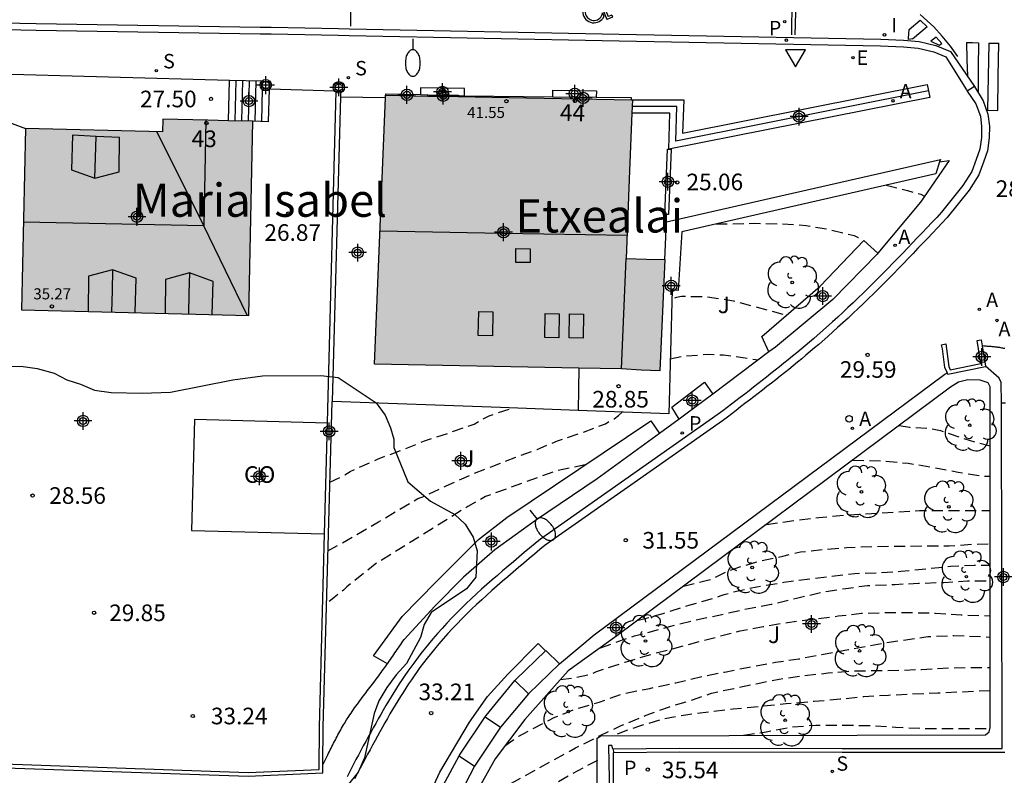
# Model space of a CAD drawing. Units: metres. Extents: x 584494 to 584851, y 4796789 to 4797041.
# Drawn here: x 584555 to 584599, y 4796862 to 4796896 of the extents above; entities that cross this region are included whole.
import ezdxf
from ezdxf.enums import TextEntityAlignment as Align

# ---------------------------------------------------------------- set-up
doc = ezdxf.new("R2010")
doc.units = ezdxf.units.M
doc.linetypes.add('TRAZOS_NORMALES', pattern=[0.75, 0.5, -0.25])
for name, color, linetype in [('020194', 31, 'TRAZOS_NORMALES'), ('020195', 30, 'TRAZOS_NORMALES'), ('020204', 9, 'Continuous'), ('020308', 9, 'Continuous'), ('060108', 9, 'Continuous'), ('060113', 4, 'Continuous'), ('060117', 9, 'Continuous'), ('060124', 9, 'Continuous'), ('060130', 9, 'Continuous'), ('060141', 9, 'Continuous'), ('060142', 4, 'Continuous'), ('070105', 6, 'Continuous'), ('070106', 6, 'Continuous'), ('070108', 9, 'Continuous'), ('070110', 9, 'Continuous'), ('080106', 1, 'Continuous'), ('080107', 9, 'Continuous'), ('080109', 9, 'Continuous'), ('080110', 9, 'Continuous'), ('080201', 9, 'Continuous'), ('080202', 9, 'Continuous'), ('080301', 9, 'Continuous'), ('080303', 9, 'Continuous'), ('080304', 9, 'Continuous'), ('080308', 9, 'Continuous'), ('100106', 63, 'Continuous'), ('100107', 3, 'Continuous'), ('100116', 71, 'Continuous'), ('100202', 3, 'Continuous'), ('100302', 7, 'Continuous'), ('200205', 4, 'Continuous'), ('200305', 4, 'Continuous'), ('210102', 4, 'Continuous'), ('210203', 4, 'Continuous'), ('210204', 9, 'Continuous'), ('210205', 4, 'Continuous'), ('210301', 9, 'Continuous'), ('210303', 4, 'Continuous'), ('210304', 9, 'Continuous'), ('210305', 4, 'Continuous'), ('220104', 9, 'Continuous'), ('220207', 9, 'Continuous'), ('220307', 9, 'Continuous'), ('250202', 9, 'Continuous'), ('260101', 9, 'Continuous'), ('260202', 9, 'Continuous'), ('260205', 9, 'Continuous'), ('260206', 9, 'Continuous'), ('270204', 9, 'Continuous'), ('270304', 9, 'Continuous'), ('990501', 21, 'Continuous'), ('C_Edificios', 5, 'Continuous'), ('Centroides', 1, 'Continuous')]:
    doc.layers.add(name, color=color, linetype=linetype)
doc.layers.add('080111', color=7, linetype='Continuous', lineweight=30)
doc.styles.add('ARIAL', font='arial.ttf', dxfattribs={"height": 1})
doc.styles.add('ARIALI', font='ariali.ttf', dxfattribs={"height": 1})
doc.styles.add('ROMANS', font='romans__.ttf', dxfattribs={"height": 1})
doc.styles.get("Standard").update_dxf_attribs({"font": 'arial.ttf'})

# ---------------------------------------------------------------- blocks, each defined once
blk = doc.blocks.new('Centroide')
for points in [[(0.402, 0), (-0.402, 0)], [(0, -0.402), (0, 0.402)]]:
    blk.add_lwpolyline(points)
for radius in [0.256, 0.159]:
    blk.add_circle((0, 0), radius)
blk = doc.blocks.new('COTAPU')
blk.add_circle((0, 0), 0.075)
blk = doc.blocks.new('MINUS')
at = {"color": 0}
for points in [[(-0.047, 0.641, 0), (0, 0, 0)], [(0.063, 0.6, 0), (0.084, 0.317, 0)], [(-0.087, 0.273, 0), (-0.078, 0.158, 0)], [(0, 0, 0), (0.483, 0, 0)], [(0.084, 0.317, 0), (0.428, 0.317, 0)], [(0.092, 0.21, 0), (0.099, 0.107, 0)], [(0.092, 0.21, 0), (0.436, 0.21, 0)], [(0.099, 0.107, 0), (0.556, 0.107, 0)], [(0.428, 0.317, 0), (0.436, 0.21, 0)], [(0.483, 0, 0), (0.694, -0.534, 0)], [(0.556, 0.107, 0), (0.754, -0.396, 0)], [(0.506, -0.239, 0), (0.569, -0.397, 0)], [(0.958, -0.43, 0), (0.694, -0.534, 0)], [(0.919, -0.331, 0), (0.754, -0.396, 0)], [(0.919, -0.331, 0), (0.958, -0.43, 0)]]:
    blk.add_polyline3d(points, dxfattribs=at)
for centre, radius, start, end in [((0.053, 0.742), 0.142, 274.1625, 225.3181), ((0.117, -0.183), 0.5, 114.0034, 334.6848), ((0.117, -0.183), 0.393, 119.7232, 351.8893)]:
    blk.add_arc(centre, radius, start, end, dxfattribs=at)
blk = doc.blocks.new('FAREDI')
blk.add_line((0, 0), (0.5, 0))
blk.add_lwpolyline([(0.5, 0, 0.159986), (0.538, -0.117, 0.106322), (0.675, -0.238, 0.071006), (0.858, -0.309, 0.057309), (1.099, -0.337, 0.057309), (1.339, -0.309, 0.071006), (1.522, -0.238, 0.106322), (1.659, -0.117, 0.159986), (1.697, 0, 0.159986), (1.659, 0.117, 0.106322), (1.522, 0.238, 0.071006), (1.339, 0.309, 0.057309), (1.099, 0.337, 0.057309), (0.858, 0.309, 0.071006), (0.675, 0.238, 0.106322), (0.538, 0.117, 0.159986)], format="xyb", close=True)
blk = doc.blocks.new('ARBOL')
blk.add_circle((0, 0), 0.0587)
for centre, radius, start, end in [((-0.564, 0.381), 0.532, 92.28, 254.58), ((-0.28, 0.855), 0.3, 359.2878, 173.6078), ((0.097, 0.97), 0.21, 23.1565, 160.4665), ((0.438, 0.881), 0.24, 301.578, 139.328), ((0.656, 0.288), 0.443, 319.8556, 114.7656), ((-0.091, 0.321), 0.12, 119.14, 310.56), ((0.819, -0.249), 0.383, 235.5275, 62.0275), ((-0.556, -0.339), 0.555, 142.64, 266.54), ((-0.039, -0.384), 0.21, 189.64, 323.88), ((0.299, -0.624), 0.532, 224.67, 0.24), ((-0.301, -0.676), 0.45, 213.78, 295.32)]:
    blk.add_arc(centre, radius, start, end)
blk = doc.blocks.new('SANEA')
blk.add_circle((0, 0), 0.055)
blk = doc.blocks.new('PLUVI2')
blk.add_circle((0, 0), 0.055)
blk = doc.blocks.new('ABAS')
blk.add_circle((0, 0), 0.055)
blk = doc.blocks.new('BloquePortal')
blk.add_circle((0, 0), 0.075)
at = {"flags": 5}
blk.add_attdef('INDICE', text='', height=0.75, dxfattribs=at).set_placement((0, 0), align=Align.MIDDLE_CENTER)
blk = doc.blocks.new('PLUVI3')
blk.add_circle((0, 0), 0.055)
blk = doc.blocks.new('SETRA')
at = {"linetype": 'Continuous'}
blk.add_lwpolyline([(0.451, 0.26), (-0.45, 0.26), (-0.001, -0.52)], close=True, dxfattribs=at)
blk = doc.blocks.new('REGALU')
blk.add_circle((0, 0), 0.055)
blk = doc.blocks.new('REIND')
blk.add_circle((0, 0), 0.055)
blk = doc.blocks.new('HUEPIV')
blk.add_circle((0, 0), 0.145)
blk = doc.blocks.new('PUNTO')
blk.add_circle((0, 0), 0.075)

msp = doc.modelspace()

# ---------------------------------------------------------------- hatches: boundary and pattern name
at = {"layer": '990501'}
for points in [[(584582.225, 4796888.661), (584582.37, 4796892.242), (584576.797, 4796892.349), (584571.223, 4796892.456), (584570.731, 4796880.315), (584581.878, 4796880.101), (584582.76, 4796880.047), (584583.61, 4796880.019), (584583.831, 4796885.043), (584583, 4796885.061), (584582.08, 4796885.08)], [(584565.239, 4796891.277), (584563.205, 4796891.327), (584561.17, 4796891.376), (584561.156, 4796890.807), (584554.973, 4796890.958), (584554.797, 4796882.772), (584565.052, 4796882.521)]]:
    msp.add_hatch(color=256, dxfattribs=at).paths.add_polyline_path(points, flags=0)

# ---------------------------------------------------------------- linework, layer by layer
at = {"layer": '020194', "flags": 128}
for points, elevation in [([(584593.814, 4796888.394), (584594.78, 4796888.154), (584595.388, 4796887.986), (584595.523, 4796887.909)], 28.64), ([(584586.142, 4796886.644), (584587.887, 4796886.674), (584589.123, 4796886.654), (584590.207, 4796886.582), (584591.243, 4796886.402), (584592.374, 4796886.118), (584592.56, 4796886.034), (584592.769, 4796885.857)], 29.14), ([(584584.075, 4796880.552), (584584.669, 4796880.682), (584585.811, 4796880.77), (584586.475, 4796880.736), (584587.343, 4796880.618), (584588.047, 4796880.511)], 30.14), ([(584568.628, 4796871.889), (584569.923, 4796872.623), (584570.909, 4796873.199), (584571.765, 4796873.716), (584572.679, 4796874.254), (584572.913, 4796874.338), (584573.967, 4796874.824), (584575.045, 4796875.316), (584575.987, 4796875.69), (584577.101, 4796876.124), (584578.065, 4796876.472), (584578.987, 4796876.864), (584580.055, 4796877.216), (584581.149, 4796877.622), (584581.319, 4796877.746), (584581.541, 4796877.858), (584581.745, 4796878), (584581.909, 4796878.159)], 30.14), ([(584594.407, 4796877.547), (584594.868, 4796877.468), (584595.822, 4796877.42), (584596.268, 4796877.326), (584596.496, 4796877.244), (584597.614, 4796876.868), (584598.514, 4796876.632)], 30.14), ([(584580.238, 4796875.778), (584578.853, 4796875.478), (584576.873, 4796874.754), (584575.743, 4796874.34), (584574.943, 4796873.898), (584571.625, 4796871.829), (584570.751, 4796871.289), (584569.485, 4796870.277), (584569.327, 4796870.117), (584568.821, 4796869.719), (584568.655, 4796869.589), (584568.561, 4796869.432)], 30.64), ([(584592.31, 4796875.984), (584593.614, 4796875.96), (584594.808, 4796875.848), (584595.904, 4796875.672), (584597.06, 4796875.442), (584598.182, 4796875.27), (584598.513, 4796875.266)], 30.64), ([(584588.414, 4796873.082), (584589.728, 4796873.268), (584590.774, 4796873.392), (584591.986, 4796873.512), (584593.15, 4796873.572), (584594.168, 4796873.648), (584595.318, 4796873.71), (584596.394, 4796873.712), (584598.512, 4796873.716)], 31.14), ([(584584.673, 4796870.295), (584585.814, 4796870.58), (584586.022, 4796870.666), (584586.694, 4796870.99), (584586.956, 4796871.088), (584587.982, 4796871.4), (584589.15, 4796871.656), (584589.944, 4796871.842), (584591.002, 4796871.96), (584592.048, 4796872.044), (584593.21, 4796872.096), (584594.27, 4796872.1), (584595.446, 4796872.12), (584596.66, 4796872.124), (584597.788, 4796872.198), (584598.511, 4796872.205)], 31.64), ([(584580.923, 4796867.521), (584581.966, 4796867.886), (584582.462, 4796868.058), (584583.568, 4796868.344), (584584.044, 4796868.484), (584585.236, 4796868.778), (584586.266, 4796868.992), (584587.396, 4796869.252), (584588.624, 4796869.484), (584589.776, 4796869.76), (584590.936, 4796870.034), (584591.998, 4796870.2), (584592.98, 4796870.332), (584594.214, 4796870.382), (584595.28, 4796870.432), (584596.416, 4796870.472), (584597.49, 4796870.54), (584598.51, 4796870.542)], 32.64), ([(584579.121, 4796866.087), (584579.758, 4796866.163), (584580.556, 4796866.353), (584580.752, 4796866.45), (584580.972, 4796866.524), (584582.032, 4796866.872), (584583.03, 4796867.178), (584587.224, 4796868.284), (584588.266, 4796868.48), (584589.362, 4796868.664), (584590.484, 4796868.814), (584591.656, 4796868.956), (584592.704, 4796869.078), (584593.822, 4796869.106), (584595.012, 4796869.106), (584596.048, 4796869.084), (584597.198, 4796869.008), (584598.509, 4796868.966)], 33.14), ([(584576.608, 4796863.088), (584577.24, 4796863.527), (584578.378, 4796864.133), (584578.858, 4796864.381), (584579.828, 4796864.765), (584580.858, 4796865.061), (584581.98, 4796865.458), (584583.15, 4796865.688), (584584.318, 4796865.94), (584585.53, 4796866.226), (584586.514, 4796866.424), (584587.632, 4796866.648), (584588.83, 4796866.872), (584589.876, 4796867.02), (584590.91, 4796867.218), (584592.112, 4796867.442), (584593.282, 4796867.66), (584594.43, 4796867.842), (584595.69, 4796868.022), (584596.868, 4796868.078), (584598.509, 4796868.006)], 33.64), ([(584574.925, 4796860.28), (584576.904, 4796861.417), (584577.912, 4796861.965), (584579.804, 4796863.007), (584580.91, 4796863.561), (584581.864, 4796864.005), (584582.988, 4796864.475), (584584.032, 4796864.854), (584585.082, 4796865.168), (584585.938, 4796865.472), (584586.946, 4796865.688), (584588.02, 4796865.91), (584588.982, 4796866.11), (584590.074, 4796866.26), (584591.198, 4796866.384), (584592.218, 4796866.468), (584593.308, 4796866.498), (584594.406, 4796866.504), (584595.41, 4796866.544), (584596.652, 4796866.618), (584597.832, 4796866.634), (584598.508, 4796866.634)], 34.14), ([(584587.374, 4796863.57), (584588.4, 4796863.726), (584589.532, 4796863.948), (584590.638, 4796864.026), (584591.858, 4796864.026), (584593.028, 4796864.012), (584594.244, 4796863.936), (584595.434, 4796863.882), (584596.442, 4796863.882), (584597.546, 4796863.882), (584598.498, 4796863.882)], 35.14)]:
    msp.add_lwpolyline(points, dxfattribs=dict(at, elevation=elevation))
at = {"layer": '020195', "flags": 128}
for points, elevation in [([(584589.165, 4796882.564), (584588.015, 4796882.874), (584586.927, 4796883.166), (584585.713, 4796883.354), (584584.575, 4796883.37), (584584.359, 4796883.33), (584584.149, 4796883.247)], 29.64), ([(584568.713, 4796874.997), (584569.201, 4796875.218), (584569.623, 4796875.472), (584569.833, 4796875.562), (584570.867, 4796876.038), (584572.023, 4796876.464), (584572.983, 4796876.858), (584574.103, 4796877.22), (584575.223, 4796877.616), (584575.435, 4796877.742), (584575.895, 4796877.994), (584576.975, 4796878.338)], 29.64), ([(584582.619, 4796868.764), (584583.752, 4796869.068), (584584.972, 4796869.456), (584586.088, 4796869.768), (584586.32, 4796869.862), (584586.512, 4796869.92), (584586.928, 4796870.046), (584587.986, 4796870.276), (584589.2, 4796870.478), (584591.258, 4796870.744), (584592.404, 4796870.878), (584593.442, 4796870.91), (584594.48, 4796870.976), (584595.73, 4796871.092), (584596.724, 4796871.204), (584597.784, 4796871.248), (584598.511, 4796871.248)], 32.14), ([(584598.507, 4796865.577), (584597.284, 4796865.522), (584596.148, 4796865.47), (584595.012, 4796865.43), (584593.922, 4796865.37), (584592.804, 4796865.306), (584591.74, 4796865.194), (584590.57, 4796865.092), (584589.3, 4796864.984), (584588.046, 4796864.856), (584586.916, 4796864.746), (584585.822, 4796864.61), (584584.772, 4796864.484), (584583.74, 4796864.292), (584582.68, 4796863.985), (584581.726, 4796863.643), (584581.553, 4796863.551)], 34.64), ([(584580.783, 4796862.44), (584579.678, 4796861.845), (584578.972, 4796861.433), (584578.032, 4796860.865), (584577.13, 4796860.301), (584576.168, 4796859.625), (584575.23, 4796859.009), (584574.275, 4796858.435)], 34.64)]:
    msp.add_lwpolyline(points, dxfattribs=dict(at, elevation=elevation))
at = {"layer": '060108', "flags": 128}
for points in [[(584549.245, 4796895.521), (584555.459, 4796895.388), (584565.561, 4796895.232), (584566.063, 4796895.231), (584569.092, 4796895.162), (584569.583, 4796895.149), (584581.765, 4796894.904), (584593.565, 4796894.689), (584594.592, 4796894.641), (584595.266, 4796894.584), (584595.968, 4796894.42), (584596.516, 4796894.191), (584597.436, 4796892.699), (584597.475, 4796892.643)], [(584597.475, 4796892.643), (584597.868, 4796892.065), (584598.068, 4796891.515), (584598.124, 4796891.043), (584598.122, 4796890.553), (584598.048, 4796890.015), (584597.886, 4796889.549), (584597.678, 4796889.017), (584597.27, 4796888.374), (584596.315, 4796887.171), (584596.097, 4796886.94), (584595.878, 4796886.71), (584595.66, 4796886.479), (584595.441, 4796886.249), (584595.222, 4796886.019), (584595.003, 4796885.789), (584594.783, 4796885.559), (584594.563, 4796885.331), (584594.343, 4796885.102), (584594.122, 4796884.875), (584593.9, 4796884.648), (584593.677, 4796884.422), (584593.454, 4796884.197), (584593.23, 4796883.973), (584593.005, 4796883.75), (584592.778, 4796883.528), (584592.551, 4796883.308), (584592.322, 4796883.089), (584592.093, 4796882.871), (584591.861, 4796882.655), (584591.629, 4796882.44), (584591.395, 4796882.227), (584590.973, 4796881.85), (584590.547, 4796881.478), (584590.357, 4796881.315), (584590.167, 4796881.153), (584589.976, 4796880.993), (584589.784, 4796880.833), (584589.592, 4796880.674), (584589.398, 4796880.516), (584589.204, 4796880.358), (584589.009, 4796880.202), (584588.814, 4796880.046), (584588.618, 4796879.891), (584588.422, 4796879.736), (584588.225, 4796879.582), (584588.028, 4796879.428), (584587.83, 4796879.275), (584587.632, 4796879.122), (584587.434, 4796878.97), (584587.235, 4796878.817), (584587.037, 4796878.665), (584586.838, 4796878.513), (584586.639, 4796878.362), (584586.44, 4796878.21), (584586.241, 4796878.058), (584578.216, 4796872.423), (584577.971, 4796872.22), (584577.726, 4796872.017), (584577.482, 4796871.813), (584577.238, 4796871.609), (584576.994, 4796871.405), (584576.752, 4796871.2), (584576.51, 4796870.994), (584576.27, 4796870.788), (584576.031, 4796870.579), (584575.794, 4796870.37), (584575.559, 4796870.159), (584575.326, 4796869.947), (584575.095, 4796869.733), (584574.867, 4796869.516), (584574.642, 4796869.297), (584574.42, 4796869.075), (584574.2, 4796868.851), (584573.985, 4796868.625), (584573.773, 4796868.395), (584573.565, 4796868.162), (584573.361, 4796867.926), (584573.161, 4796867.686), (584572.823, 4796867.265), (584572.498, 4796866.832), (584572.364, 4796866.647), (584572.231, 4796866.46), (584572.101, 4796866.272), (584571.973, 4796866.081), (584571.847, 4796865.889), (584571.723, 4796865.696), (584571.6, 4796865.501), (584571.479, 4796865.305), (584571.36, 4796865.108), (584571.241, 4796864.91), (584571.125, 4796864.71), (584571.009, 4796864.51), (584570.894, 4796864.309), (584570.781, 4796864.107), (584570.668, 4796863.904), (584570.555, 4796863.701), (584570.444, 4796863.498), (584570.333, 4796863.294), (584570.222, 4796863.089), (584570.111, 4796862.885), (584570.001, 4796862.681), (584569.89, 4796862.476), (584569.691, 4796862.082), (584569.492, 4796861.689)]]:
    msp.add_lwpolyline(points, dxfattribs=at)
at = {"layer": '060113', "flags": 128}
for points in [[(584549.549, 4796895.815), (584555.465, 4796895.688), (584565.566, 4796895.532), (584566.064, 4796895.531), (584569.099, 4796895.462), (584569.591, 4796895.449), (584581.771, 4796895.204), (584593.57, 4796894.989), (584594.606, 4796894.941), (584595.313, 4796894.881), (584596.061, 4796894.706), (584596.721, 4796894.431), (584597.807, 4796892.845)], [(584597.807, 4796892.845), (584598.188, 4796892.209), (584598.41, 4796891.598), (584598.474, 4796891.065), (584598.472, 4796890.532), (584598.39, 4796889.938), (584598.215, 4796889.431), (584597.992, 4796888.863), (584597.557, 4796888.176), (584596.577, 4796886.94), (584596.348, 4796886.697), (584596.129, 4796886.467), (584595.911, 4796886.236), (584595.691, 4796886.006), (584595.472, 4796885.776), (584595.253, 4796885.546), (584595.032, 4796885.315), (584594.812, 4796885.087), (584594.592, 4796884.857), (584594.37, 4796884.629), (584594.147, 4796884.401), (584593.923, 4796884.174), (584593.699, 4796883.948), (584593.474, 4796883.723), (584593.248, 4796883.499), (584593.019, 4796883.276), (584592.791, 4796883.054), (584592.561, 4796882.834), (584592.33, 4796882.615), (584592.096, 4796882.397), (584591.863, 4796882.181), (584591.627, 4796881.966), (584591.202, 4796881.586), (584590.773, 4796881.212), (584590.582, 4796881.048), (584590.39, 4796880.884), (584590.198, 4796880.723), (584590.005, 4796880.562), (584589.812, 4796880.402), (584589.616, 4796880.243), (584589.421, 4796880.084), (584589.225, 4796879.927), (584589.029, 4796879.771), (584588.833, 4796879.615), (584588.636, 4796879.46), (584588.438, 4796879.305), (584588.24, 4796879.15), (584588.042, 4796878.997), (584587.843, 4796878.844), (584587.645, 4796878.691), (584587.446, 4796878.538), (584587.247, 4796878.386), (584587.048, 4796878.233), (584586.849, 4796878.082), (584586.65, 4796877.931), (584586.433, 4796877.766), (584582.438, 4796874.96), (584578.431, 4796872.147), (584578.195, 4796871.951), (584577.95, 4796871.748), (584577.707, 4796871.545), (584577.463, 4796871.341), (584577.22, 4796871.137), (584576.979, 4796870.933), (584576.738, 4796870.728), (584576.499, 4796870.524), (584576.262, 4796870.316), (584576.027, 4796870.109), (584575.794, 4796869.901), (584575.563, 4796869.689), (584575.335, 4796869.478), (584575.11, 4796869.264), (584574.888, 4796869.048), (584574.668, 4796868.828), (584574.451, 4796868.607), (584574.24, 4796868.385), (584574.032, 4796868.159), (584573.827, 4796867.93), (584573.627, 4796867.699), (584573.431, 4796867.464), (584573.099, 4796867.049), (584572.779, 4796866.623), (584572.647, 4796866.442), (584572.517, 4796866.258), (584572.389, 4796866.074), (584572.264, 4796865.886), (584572.139, 4796865.697), (584572.017, 4796865.507), (584571.896, 4796865.314), (584571.777, 4796865.121), (584571.659, 4796864.926), (584571.541, 4796864.731), (584571.426, 4796864.533), (584571.311, 4796864.334), (584571.197, 4796864.135), (584571.085, 4796863.935), (584570.972, 4796863.732), (584570.86, 4796863.53), (584570.75, 4796863.329), (584570.639, 4796863.125), (584570.528, 4796862.92), (584570.417, 4796862.717), (584570.308, 4796862.513), (584570.196, 4796862.308), (584569.831, 4796861.609)], [(584597.807, 4796892.845), (584597.475, 4796892.643)], [(584599.195, 4796878.556), (584599.022, 4796878.556)], [(584572.61, 4796859.596), (584573.675, 4796861.908), (584575.013, 4796864.16), (584575.831, 4796865.314), (584576.749, 4796866.33), (584578.111, 4796867.72), (584578.439, 4796867.376)]]:
    msp.add_lwpolyline(points, dxfattribs=at)
at = {"layer": '060117', "flags": 128}
for points in [[(584564.136, 4796891.304), (584564.185, 4796893.114)], [(584565.975, 4796892.729), (584565.935, 4796891.26), (584565.239, 4796891.277)], [(584574.788, 4796892.407), (584574.793, 4796892.762), (584572.805, 4796892.792), (584572.8, 4796892.484)], [(584578.772, 4796892.369), (584578.779, 4796892.689), (584580.739, 4796892.647), (584580.733, 4796892.351)], [(584578.945, 4796845.443), (584577.205, 4796846.438), (584575.782, 4796847.806), (584574.521, 4796849.336), (584573.558, 4796851.058), (584573.522, 4796851.13), (584572.886, 4796852.932), (584572.871, 4796852.989), (584572.469, 4796854.848), (584572.452, 4796854.92), (584572.486, 4796856.8), (584572.498, 4796856.934), (584572.564, 4796857.551), (584572.862, 4796858.913), (584572.916, 4796859.031), (584573.59, 4796860.855), (584573.626, 4796860.941), (584574.546, 4796862.651), (584574.589, 4796862.717), (584575.725, 4796864.408), (584575.762, 4796864.466), (584577.054, 4796866.045), (584577.099, 4796866.088), (584578.439, 4796867.376)], [(584578.439, 4796867.376), (584578.465, 4796867.401), (584579.07, 4796866.795)], [(584579.07, 4796866.795), (584577.677, 4796865.437), (584576.408, 4796863.933), (584575.232, 4796862.174), (584574.384, 4796860.529), (584573.686, 4796858.694), (584573.571, 4796856.73)]]:
    msp.add_lwpolyline(points, dxfattribs=at)
at = {"layer": '060124', "flags": 128}
for points in [[(584571.238, 4796892.456), (584571.24, 4796892.522), (584572.8, 4796892.484)], [(584572.8, 4796892.484), (584573.134, 4796892.476)], [(584573.133, 4796892.419), (584573.134, 4796892.476)], [(584573.134, 4796892.476), (584573.174, 4796892.463), (584574.523, 4796892.46), (584574.523, 4796892.41)], [(584574.523, 4796892.41), (584574.505, 4796892.41), (584574.505, 4796892.393)], [(584574.788, 4796892.407), (584574.523, 4796892.41)], [(584578.772, 4796892.369), (584574.788, 4796892.407)], [(584580.733, 4796892.351), (584578.772, 4796892.369)], [(584582.325, 4796892.243), (584582.326, 4796892.336), (584580.733, 4796892.351)], [(584599.165, 4796881.019), (584599.122, 4796881.029), (584599.079, 4796881.038), (584599.036, 4796881.047), (584598.993, 4796881.055), (584598.95, 4796881.063), (584598.906, 4796881.07), (584598.863, 4796881.076), (584598.819, 4796881.082), (584598.775, 4796881.087), (584598.731, 4796881.093), (584598.687, 4796881.097), (584598.643, 4796881.102), (584598.598, 4796881.106), (584598.554, 4796881.109), (584598.509, 4796881.113), (584598.465, 4796881.116), (584598.42, 4796881.12), (584598.376, 4796881.123), (584598.331, 4796881.126), (584598.287, 4796881.129), (584598.242, 4796881.132), (584598.227, 4796881.133), (584598.145, 4796881.139)], [(584571.309, 4796866.801), (584571.339, 4796866.844), (584571.392, 4796866.918), (584571.444, 4796866.992), (584571.496, 4796867.066), (584571.548, 4796867.141), (584571.6, 4796867.215), (584571.651, 4796867.289), (584571.703, 4796867.364), (584571.754, 4796867.438), (584571.806, 4796867.513), (584571.857, 4796867.587), (584571.909, 4796867.662), (584571.96, 4796867.737), (584572.012, 4796867.811), (584572.063, 4796867.886)], [(584568.393, 4796862.236), (584568.618, 4796862.686), (584568.655, 4796862.763), (584568.692, 4796862.839), (584568.73, 4796862.915), (584568.767, 4796862.991), (584568.805, 4796863.067), (584568.843, 4796863.143), (584568.882, 4796863.219), (584568.92, 4796863.294), (584568.959, 4796863.37), (584568.998, 4796863.445), (584569.038, 4796863.52), (584569.078, 4796863.595), (584569.118, 4796863.669), (584569.159, 4796863.743), (584569.201, 4796863.817), (584569.243, 4796863.891), (584569.285, 4796863.964), (584569.328, 4796864.037), (584569.372, 4796864.109), (584569.466, 4796864.262), (584569.563, 4796864.414), (584569.615, 4796864.493), (584569.668, 4796864.573), (584569.722, 4796864.651), (584569.776, 4796864.73), (584569.831, 4796864.808), (584569.887, 4796864.885), (584569.943, 4796864.963), (584569.999, 4796865.04), (584570.056, 4796865.117), (584570.113, 4796865.193), (584570.171, 4796865.27), (584570.228, 4796865.346), (584570.286, 4796865.423), (584570.344, 4796865.499), (584570.402, 4796865.575), (584570.46, 4796865.651), (584570.518, 4796865.727), (584570.577, 4796865.804), (584570.634, 4796865.88), (584570.692, 4796865.957), (584570.804, 4796866.106), (584570.915, 4796866.256), (584570.969, 4796866.329), (584571.022, 4796866.402), (584571.076, 4796866.475), (584571.129, 4796866.549), (584571.182, 4796866.622), (584571.234, 4796866.696), (584571.287, 4796866.77), (584571.309, 4796866.801)]]:
    msp.add_lwpolyline(points, dxfattribs=at)
at = {"layer": '060130', "flags": 128}
for points in [[(584596.229, 4796889.452), (584596.659, 4796889.506), (584595.37, 4796887.622), (584593.448, 4796885.322)], [(584593.448, 4796885.322), (584593.41, 4796885.278), (584591.404, 4796883.236), (584588.816, 4796881.088), (584588.525, 4796880.869)], [(584588.525, 4796880.869), (584585.988, 4796878.966)], [(584585.988, 4796878.966), (584584.781, 4796878.06), (584584.479, 4796877.84)], [(584584.479, 4796877.84), (584583.587, 4796877.19)], [(584583.587, 4796877.19), (584580.779, 4796875.142), (584577.995, 4796873.268), (584576.161, 4796871.936), (584574.741, 4796870.713), (584573.443, 4796869.397), (584572.063, 4796867.886)], [(584581.527, 4796862.777), (584581.496, 4796862.777), (584581.502, 4796858.894), (584581.503, 4796858.694)], [(584599.173, 4796862.787), (584591.83, 4796862.795), (584584.487, 4796862.803), (584581.527, 4796862.777)]]:
    msp.add_lwpolyline(points, dxfattribs=at)
at = {"layer": '060141', "flags": 128}
for points in [[(584564.436, 4796891.301), (584564.485, 4796893.108)], [(584564.735, 4796891.293), (584564.785, 4796893.101)], [(584565.035, 4796891.284), (584565.085, 4796893.095)], [(584565.335, 4796891.275), (584565.385, 4796893.089)], [(584565.635, 4796891.268), (584565.675, 4796892.732)], [(584577.054, 4796866.045), (584577.677, 4796865.437)], [(584575.725, 4796864.408), (584576.408, 4796863.933)], [(584574.546, 4796862.651), (584575.232, 4796862.174)]]:
    msp.add_lwpolyline(points, dxfattribs=at)
at = {"layer": '060142', "flags": 128}
for points in [[(584581.476, 4796862.963), (584584.486, 4796862.989), (584591.831, 4796862.981), (584599.05, 4796862.973), (584599.022, 4796878.556)], [(584581.476, 4796862.963), (584581.434, 4796863.115), (584581.292, 4796863.113), (584581.361, 4796859.309), (584581.365, 4796858.655)], [(584581.476, 4796862.963), (584581.527, 4796862.777)]]:
    msp.add_lwpolyline(points, dxfattribs=at)
at = {"layer": '070105', "flags": 128}
for points in [[(584564.185, 4796893.114), (584553.254, 4796893.415), (584552.998, 4796887.74), (584552.741, 4796882.066), (584552.402, 4796874.556), (584552.077, 4796868.466), (584551.845, 4796862.361)], [(584565.644, 4796893.083), (584564.185, 4796893.114)], [(584568.601, 4796877.658), (584568.617, 4796878.289), (584568.991, 4796892.64)], [(584569.197, 4796892.638), (584569.19, 4796892.388)], [(584582.37, 4796892.242), (584584.679, 4796892.246), (584584.631, 4796890.75), (584595.667, 4796892.939), (584595.725, 4796892.646), (584595.784, 4796892.351), (584584.007, 4796890.017)], [(584569.19, 4796892.388), (584568.813, 4796878.635)], [(584584.007, 4796890.017), (584584.059, 4796891.645), (584582.346, 4796891.642)], [(584596.229, 4796889.452), (584596.053, 4796888.905), (584584.597, 4796886.292), (584584.437, 4796883.638), (584584.161, 4796883.67), (584584.007, 4796878.082), (584579.922, 4796878.231)], [(584583.831, 4796885.043), (584583.907, 4796886.739), (584596.262, 4796889.557), (584596.229, 4796889.452)], [(584596.569, 4796879.936), (584596.461, 4796880.163), (584596.356, 4796881.014), (584596.318, 4796881.192), (584596.514, 4796881.232), (584596.639, 4796880.214), (584596.711, 4796880.065), (584598.089, 4796880.346), (584597.918, 4796881.39), (584598.099, 4796881.42)], [(584598.099, 4796881.42), (584598.145, 4796881.139)], [(584598.145, 4796881.139), (584598.295, 4796880.223)], [(584579.951, 4796880.138), (584579.937, 4796879.185), (584579.922, 4796878.231)], [(584598.295, 4796880.223), (584598.298, 4796880.202), (584596.607, 4796879.857), (584596.569, 4796879.936)], [(584568.393, 4796862.236), (584568.41, 4796863.938), (584568.813, 4796878.635)], [(584579.922, 4796878.231), (584576.41, 4796878.359), (584568.813, 4796878.635)], [(584568.471, 4796872.661), (584568.601, 4796877.658)], [(584551.845, 4796862.361), (584565.019, 4796861.894), (584568.226, 4796862.033), (584568.244, 4796863.939), (584568.471, 4796872.661)], [(584551.867, 4796862.171), (584565.019, 4796861.729), (584568.39, 4796861.874), (584568.393, 4796862.236)]]:
    msp.add_lwpolyline(points, dxfattribs=at)
at = {"layer": '070106', "flags": 128}
for points in [[(584568.939, 4796892.64), (584565.992, 4796892.729)], [(584569.19, 4796892.388), (584570.205, 4796892.369), (584571.219, 4796892.35)]]:
    msp.add_lwpolyline(points, dxfattribs=at)
at = {"layer": '070108', "flags": 128}
msp.add_lwpolyline([(584595.725, 4796892.646), (584584.318, 4796890.381), (584584.368, 4796891.945), (584582.358, 4796891.942)], dxfattribs=at)
at = {"layer": '070110', "flags": 128}
for points in [[(584565.975, 4796892.729), (584565.641, 4796892.732), (584565.644, 4796893.083)], [(584565.644, 4796893.083), (584565.995, 4796893.08), (584565.992, 4796892.729)], [(584568.942, 4796892.991), (584568.939, 4796892.64)], [(584569.197, 4796892.638), (584569.29, 4796892.637), (584569.293, 4796892.988), (584568.942, 4796892.991)], [(584565.992, 4796892.729), (584565.975, 4796892.729)], [(584568.939, 4796892.64), (584568.991, 4796892.64)], [(584568.991, 4796892.64), (584569.197, 4796892.638)]]:
    msp.add_lwpolyline(points, dxfattribs=at)
at = {"layer": '080106', "flags": 128}
for points in [[(584577.111, 4796885.537), (584577.759, 4796885.529), (584577.751, 4796884.905), (584577.103, 4796884.913), (584577.111, 4796885.537)], [(584575.431, 4796882.689), (584576.067, 4796882.677), (584576.047, 4796881.593), (584575.411, 4796881.605), (584575.431, 4796882.689)], [(584578.431, 4796882.601), (584579.067, 4796882.589), (584579.047, 4796881.505), (584578.411, 4796881.517), (584578.431, 4796882.601)], [(584579.527, 4796882.593), (584580.163, 4796882.581), (584580.143, 4796881.497), (584579.507, 4796881.509), (584579.527, 4796882.593)]]:
    msp.add_lwpolyline(points, dxfattribs=at)
at = {"layer": '080107', "flags": 128}
msp.add_lwpolyline([(584568.601, 4796877.658), (584562.603, 4796877.815), (584562.473, 4796872.817), (584568.471, 4796872.661)], dxfattribs=at).dxf.unprotected_set("ltscale", 0)
at = {"layer": '080109', "flags": 128}
for points in [[(584563.118, 4796891.329), (584563.03, 4796886.564)], [(584563.03, 4796886.564), (584560.897, 4796890.813)], [(584558.165, 4796890.597), (584557.093, 4796890.646), (584557.046, 4796889.092), (584558.111, 4796888.708)], [(584558.111, 4796888.708), (584559.197, 4796889.004), (584559.214, 4796890.548), (584558.165, 4796890.597)], [(584558.111, 4796888.708), (584558.138, 4796889.652), (584558.165, 4796890.597)], [(584563.03, 4796886.564), (584554.883, 4796886.725)], [(584564.98, 4796882.523), (584563.03, 4796886.564)], [(584570.975, 4796886.335), (584576.493, 4796886.237), (584582.123, 4796886.137)], [(584558.909, 4796884.58), (584557.822, 4796884.284), (584557.806, 4796882.699)], [(584558.909, 4796884.58), (584558.881, 4796883.626), (584558.854, 4796882.673)], [(584559.927, 4796882.646), (584559.974, 4796884.196), (584558.909, 4796884.58)], [(584562.382, 4796884.436), (584561.295, 4796884.14), (584561.279, 4796882.613)], [(584562.382, 4796884.436), (584562.355, 4796883.511), (584562.329, 4796882.587)], [(584563.402, 4796882.561), (584563.447, 4796884.052), (584562.382, 4796884.436)]]:
    msp.add_lwpolyline(points, dxfattribs=at)
at = {"layer": '080110', "flags": 128}
msp.add_lwpolyline([(584581.878, 4796880.101), (584581.979, 4796882.591), (584582.08, 4796885.08)], dxfattribs=at)
at = {"layer": '080111', "flags": 128}
for points in [[(584579.951, 4796880.138), (584570.731, 4796880.315), (584571.219, 4796892.35)], [(584571.219, 4796892.35), (584571.223, 4796892.456)], [(584571.223, 4796892.456), (584571.238, 4796892.456)], [(584571.238, 4796892.456), (584573.133, 4796892.419)], [(584573.133, 4796892.419), (584574.505, 4796892.393)], [(584574.505, 4796892.393), (584576.797, 4796892.349), (584582.325, 4796892.243)], [(584582.325, 4796892.243), (584582.37, 4796892.242)], [(584582.37, 4796892.242), (584582.358, 4796891.942), (584582.346, 4796891.642)], [(584582.346, 4796891.642), (584582.225, 4796888.661), (584582.08, 4796885.08), (584583, 4796885.061), (584583.831, 4796885.043)], [(584564.136, 4796891.304), (584563.205, 4796891.327), (584561.17, 4796891.376), (584561.156, 4796890.807), (584554.973, 4796890.958), (584554.797, 4796882.772), (584565.052, 4796882.521), (584565.239, 4796891.277)], [(584565.239, 4796891.277), (584564.136, 4796891.304)], [(584583.831, 4796885.043), (584583.61, 4796880.019), (584582.76, 4796880.047), (584581.878, 4796880.101), (584579.951, 4796880.138)]]:
    msp.add_lwpolyline(points, dxfattribs=at)
at = {"layer": '100106', "flags": 128}
for points in [[(584553.526, 4796880.237), (584554.87, 4796880.213), (584555.51, 4796880.117), (584556.27, 4796879.909), (584556.838, 4796879.613), (584557.454, 4796879.421), (584558.086, 4796879.149), (584558.846, 4796879.045), (584560.246, 4796879.005), (584561.526, 4796879.061), (584564.334, 4796879.612), (584565.678, 4796879.796), (584568.302, 4796879.804), (584569.094, 4796879.716), (584570.806, 4796878.572), (584571.214, 4796878.012), (584571.446, 4796877.444), (584571.598, 4796876.94), (584571.598, 4796876.556), (584572.238, 4796875.004)], [(584572.238, 4796875.004), (584573.254, 4796874.132), (584574.358, 4796873.54), (584574.822, 4796873.092), (584575.174, 4796872.508), (584575.366, 4796871.892), (584575.294, 4796870.7), (584574.878, 4796870.181), (584573.286, 4796869.109), (584572.966, 4796868.573), (584572.798, 4796867.981), (584572.174, 4796866.813), (584571.702, 4796866.293), (584571.278, 4796865.733), (584570.918, 4796865.125), (584570.71, 4796864.557), (584570.278, 4796862.549), (584569.982, 4796861.909), (584569.118, 4796860.829)]]:
    msp.add_lwpolyline(points, dxfattribs=at)
at = {"layer": '100107', "flags": 128}
for points in [[(584588.525, 4796880.869), (584588.213, 4796881.573), (584590.844, 4796883.837), (584592.804, 4796885.893), (584593.448, 4796885.322)], [(584574.207, 4796857.438), (584580.786, 4796859.114), (584580.782, 4796863.444), (584580.944, 4796863.55), (584598.304, 4796863.585), (584598.47, 4796863.729), (584598.506, 4796863.923), (584598.516, 4796879.299), (584598.422, 4796879.469), (584598.064, 4796879.601), (584597.506, 4796879.611), (584597.078, 4796879.505), (584596.724, 4796879.273), (584581.664, 4796868.053), (584579.472, 4796866.48), (584577.516, 4796864.29), (584576.166, 4796862.504), (584574.878, 4796860.196), (584574.207, 4796857.438)], [(584584.479, 4796877.84), (584584.141, 4796878.373), (584585.613, 4796879.501), (584585.988, 4796878.966)], [(584571.309, 4796866.801), (584570.685, 4796867.158), (584571.973, 4796868.934), (584573.493, 4796870.486), (584575.413, 4796872.405), (584576.693, 4796873.397), (584583.197, 4796877.765), (584583.587, 4796877.19)]]:
    msp.add_lwpolyline(points, dxfattribs=at)
at = {"layer": '100116', "flags": 128}
for points in [[(584599.022, 4796878.556), (584599.014, 4796879.493), (584598.92, 4796879.693), (584598.295, 4796880.223)], [(584579.07, 4796866.795), (584580.639, 4796868.101), (584596.472, 4796879.864), (584596.52, 4796879.9), (584596.569, 4796879.936)]]:
    msp.add_lwpolyline(points, dxfattribs=at)
at = {"layer": '210102', "flags": 128}
for points in [[(584584.007, 4796890.017), (584584.118, 4796890.015), (584583.996, 4796887.065), (584583.826, 4796887.068), (584583.948, 4796890.018)], [(584583.948, 4796890.018), (584584.007, 4796890.017)]]:
    msp.add_lwpolyline(points, dxfattribs=at)
at = {"layer": '220104', "flags": 128}
msp.add_lwpolyline([(584550.314, 4796892.702), (584554.973, 4796890.958)], dxfattribs=at)
at = {"layer": '260101', "flags": 128}
for points in [[(584569.655, 4796895.568), (584569.645, 4796897.073)], [(584589.554, 4796896.749), (584589.549, 4796895.183)], [(584589.742, 4796896.696), (584589.699, 4796895.182)], [(584595.961, 4796895.536), (584595.353, 4796896.093)], [(584594.853, 4796895.423), (584595.354, 4796895.845)], [(584595.354, 4796895.845), (584595.672, 4796895.546)], [(584594.832, 4796895.029), (584594.853, 4796895.423)], [(584595.672, 4796895.546), (584595.006, 4796894.981)], [(584596.351, 4796895.118), (584595.961, 4796895.536)], [(584594.825, 4796894.974), (584594.832, 4796895.029)], [(584595.021, 4796895.007), (584594.825, 4796894.974)], [(584596.07, 4796895.078), (584595.837, 4796894.889)], [(584595.837, 4796894.889), (584596.211, 4796894.711)], [(584596.332, 4796894.79), (584596.07, 4796895.078)], [(584596.211, 4796894.711), (584596.332, 4796894.79)], [(584596.714, 4796894.675), (584596.351, 4796895.118)], [(584597.444, 4796894.839), (584597.711, 4796894.832), (584597.979, 4796894.824)], [(584597.444, 4796894.839), (584597.465, 4796894.07), (584597.484, 4796893.329)], [(584597.979, 4796894.824), (584597.971, 4796893.698), (584597.964, 4796892.619)], [(584598.454, 4796894.811), (584598.396, 4796891.78), (584598.856, 4796891.765)], [(584598.454, 4796894.811), (584598.677, 4796894.805), (584598.895, 4796894.799)], [(584598.856, 4796891.765), (584598.876, 4796893.282), (584598.895, 4796894.799)], [(584597.048, 4796894.21), (584596.714, 4796894.675)]]:
    msp.add_lwpolyline(points, dxfattribs=at)

# ---------------------------------------------------------------- block references
at = {"layer": '020204', "rotation": 359.9987685839998}
for p in [(584563.348, 4796892.285, 27.5), (584584.39, 4796888.522, 25.06), (584566.835, 4796887.111, 26.866), (584592.979, 4796880.738, 29.588), (584581.74, 4796879.322, 28.852), (584555.299, 4796874.39, 28.555), (584582.067, 4796872.37, 31.548), (584558.074, 4796869.098, 29.849), (584573.284, 4796864.571, 33.212), (584562.523, 4796864.441, 33.236), (584583.056, 4796862.026, 35.537)]:
    msp.add_blockref('COTAPU', p, dxfattribs=at)
at = {"layer": '080201', "rotation": 359.9987685839998}
for p in [(584576.682, 4796892.186, 41.548), (584556.166, 4796882.924, 35.265)]:
    msp.add_blockref('PUNTO', p, dxfattribs=at)
at = {"layer": '080202', "rotation": 359.9987685839998}
for p in [(584579.774, 4796892.2), (584563.144, 4796891.201)]:
    msp.add_blockref('BloquePortal', p, dxfattribs=at)
at = {"layer": '100202', "rotation": 359.9987685839998}
for p in [(584589.581, 4796884.005), (584597.587, 4796877.561), (584592.699, 4796874.561), (584596.643, 4796873.881), (584587.771, 4796871.145), (584597.435, 4796870.729), (584582.955, 4796867.825), (584592.619, 4796867.377), (584579.475, 4796864.642), (584589.259, 4796864.249)]:
    msp.add_blockref('ARBOL', p, dxfattribs=at)
at = {"layer": '200205', "rotation": 359.9987685839998}
for p in [(584594.121, 4796892.202, 27.715), (584594.221, 4796885.676, 29.023), (584598.023, 4796882.791, 29.162), (584598.816, 4796882.291, 29.201), (584592.292, 4796877.422, 29.915)]:
    msp.add_blockref('ABAS', p, dxfattribs=at)
at = {"layer": '210203'}
msp.add_blockref('PLUVI2', (584589.239, 4796895.773, 27.081), dxfattribs=at)
at = {"layer": '210203', "rotation": 359.9987685839998}
msp.add_blockref('PLUVI2', (584584.613, 4796877.216, 30.748), dxfattribs=at)
at = {"layer": '210204'}
for p in [(584560.881, 4796893.561, 26.274), (584569.547, 4796893.245, 26.596)]:
    msp.add_blockref('SANEA', p, dxfattribs=at)
at = {"layer": '210204', "rotation": 359.9987685839998}
msp.add_blockref('SANEA', (584591.387, 4796861.938, 35.672), dxfattribs=at)
at = {"layer": '210205'}
msp.add_blockref('PLUVI3', (584589.315, 4796894.939, 27.074), dxfattribs=at)
at = {"layer": '220207'}
msp.add_blockref('REGALU', (584592.317, 4796894.151, 27.398), dxfattribs=at)
at = {"layer": '250202'}
for p, rotation in [((584572.456, 4796895.006), 270), ((584577.741, 4796873.725), 309.3567686026846)]:
    msp.add_blockref('FAREDI', p, dxfattribs=dict(at, rotation=rotation))
at = {"layer": '260202', "rotation": 359.9987685839998}
msp.add_blockref('HUEPIV', (584592.143, 4796877.85), dxfattribs=at)
at = {"layer": '260205'}
msp.add_blockref('SETRA', (584589.723, 4796894.25), dxfattribs=at)
at = {"layer": '260206'}
msp.add_blockref('MINUS', (584580.511, 4796896.406), dxfattribs=at)
at = {"layer": '270204'}
msp.add_blockref('REIND', (584593.742, 4796895.181, 27.323), dxfattribs=at)
at = {"layer": 'C_Edificios', "rotation": 359.9987685839998}
for p in [(584560.009, 4796886.971), (584576.549, 4796886.271)]:
    msp.add_blockref('Centroide', p, dxfattribs=at)
at = {"layer": 'Centroides', "rotation": 359.9987685839998}
for p in [(584565.819, 4796892.911), (584569.117, 4796892.811), (584573.793, 4796892.601), (584565.06, 4796892.191), (584572.193, 4796892.471), (584573.826, 4796892.431), (584579.763, 4796892.521), (584580.142, 4796892.331), (584589.889, 4796891.491), (584583.968, 4796888.551), (584560.005, 4796886.972), (584576.547, 4796886.272), (584569.967, 4796885.352), (584584.117, 4796883.852), (584590.953, 4796883.392), (584598.135, 4796880.643), (584585.065, 4796878.673), (584557.573, 4796877.754), (584568.68, 4796877.284), (584574.625, 4796875.954), (584565.538, 4796875.254), (584576.002, 4796872.315), (584599.108, 4796870.714), (584590.449, 4796868.595), (584581.626, 4796868.425)]:
    msp.add_blockref('Centroide', p, dxfattribs=at)

# ---------------------------------------------------------------- texts
at = {"layer": '020308', "style": 'ARIAL'}
for s, p in [('27.50', (584560.145, 4796891.91)), ('25.06', (584584.807, 4796888.165)), ('28.56', (584598.758, 4796887.864)), ('26.87', (584565.757, 4796885.883)), ('29.59', (584591.727, 4796879.702)), ('28.85', (584580.555, 4796878.362)), ('28.56', (584556.049, 4796874.015)), ('31.55', (584582.817, 4796871.995)), ('29.85', (584558.753, 4796868.723)), ('33.21', (584572.714, 4796865.155)), ('33.24', (584563.344, 4796864.066)), ('35.54', (584583.695, 4796861.632))]:
    msp.add_text(s, height=0.75, rotation=359.9988, dxfattribs=at).set_placement(p)
at = {"layer": '080301', "style": 'ARIAL'}
msp.add_text('CO', height=0.75, rotation=359.9988, dxfattribs=at).set_placement((584564.839, 4796874.962))
at = {"layer": '080303', "style": 'ARIAL'}
for s, p in [('41.55', (584574.909, 4796891.427)), ('35.27', (584555.331, 4796883.242))]:
    msp.add_text(s, height=0.5, rotation=359.9988, dxfattribs=at).set_placement(p)
at = {"layer": '080304', "style": 'ARIALI'}
for s, p in [('Maria Isabel', (584559.822, 4796886.969)), ('Etxealai', (584577.08, 4796886.26))]:
    msp.add_text(s, height=1.5, dxfattribs=at).set_placement(p)
at = {"layer": '080308', "style": 'ARIALI'}
for s, p in [('44', (584579.089, 4796891.301)), ('43', (584562.469, 4796890.131))]:
    msp.add_text(s, height=0.75, rotation=358.8988, dxfattribs=at).set_placement(p)
at = {"layer": '100302', "style": 'ARIAL'}
for p in [(584586.219, 4796882.621), (584574.689, 4796875.681), (584588.488, 4796867.731)]:
    msp.add_text('J', height=0.75, rotation=359.9988, dxfattribs=at).set_placement(p)
at = {"layer": '200305', "style": 'ROMANS'}
for p in [(584594.427, 4796892.308), (584594.368, 4796885.745), (584598.329, 4796882.897), (584598.884, 4796881.581), (584592.598, 4796877.528)]:
    msp.add_text('A', height=0.65, rotation=359.9988, dxfattribs=at).set_placement(p)
at = {"layer": '210301', "style": 'ROMANS'}
msp.add_text('P', height=0.65, rotation=359.9988, dxfattribs=at).set_placement((584581.986, 4796861.776))
at = {"layer": '210303', "style": 'ROMANS'}
msp.add_text('P', height=0.65, rotation=359.9988, dxfattribs=at).set_placement((584584.919, 4796877.322))
at = {"layer": '210304', "style": 'ROMANS'}
for p in [(584561.187, 4796893.667), (584569.853, 4796893.351)]:
    msp.add_text('S', height=0.65, dxfattribs=at).set_placement(p)
msp.add_text('S', height=0.65, rotation=359.9988, dxfattribs=at).set_placement((584591.574, 4796861.971))
at = {"layer": '210305', "style": 'ROMANS'}
msp.add_text('P', height=0.65, dxfattribs=at).set_placement((584588.523, 4796895.16))
at = {"layer": '220307', "style": 'ROMANS'}
msp.add_text('E', height=0.65, dxfattribs=at).set_placement((584592.482, 4796893.824))
at = {"layer": '270304', "style": 'ROMANS'}
msp.add_text('I', height=0.65, dxfattribs=at).set_placement((584594.048, 4796895.287))

doc.saveas('drawing.dxf')
